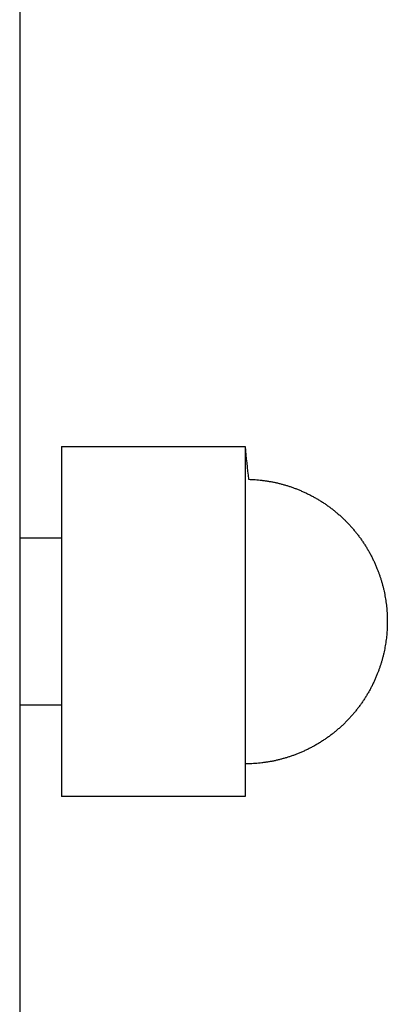
# Model space of a CAD drawing. Units: inches. Extents: x -2488 to 8199, y 379 to 7808.
# Drawn here: x -2389 to -2366, y 4804 to 4863 of the extents above; entities that cross this region are included whole.
import ezdxf

# ---------------------------------------------------------------- set-up
doc = ezdxf.new("R2010")
doc.units = ezdxf.units.IN
doc.layers.add('Elverdal_Swing', color=7, linetype='Continuous', true_color=0xa2b154)

msp = doc.modelspace()

# ---------------------------------------------------------------- linework, layer by layer
at = {"layer": 'Elverdal_Swing'}
for points in [[(-2388.516, 4887.547), (-2388.516, 4668.931), (-2388.516, 4450.316), (-2388.516, 4231.701)], [(-2386.021, 4837.219), (-2386.021, 4830.237), (-2386.021, 4823.256), (-2386.021, 4816.274)], [(-2386.021, 4837.219), (-2382.826, 4837.219), (-2379.631, 4837.219), (-2376.436, 4837.219)], [(-2376.436, 4837.219), (-2375.962, 4837.219), (-2375.489, 4837.219), (-2375.016, 4837.219)], [(-2375.016, 4837.219), (-2375.016, 4830.237), (-2375.016, 4823.256), (-2375.016, 4816.274)], [(-2375.016, 4837.219), (-2374.949, 4836.568), (-2374.882, 4835.916), (-2374.815, 4835.264)], [(-2374.815, 4835.264), (-2374.748, 4835.262), (-2374.681, 4835.259), (-2374.614, 4835.257)], [(-2374.614, 4835.257), (-2374.547, 4835.253), (-2374.48, 4835.249), (-2374.413, 4835.246)], [(-2374.413, 4835.246), (-2374.347, 4835.24), (-2374.28, 4835.235), (-2374.213, 4835.229)], [(-2374.213, 4835.229), (-2374.147, 4835.222), (-2374.08, 4835.215), (-2374.014, 4835.208)], [(-2374.014, 4835.208), (-2373.948, 4835.199), (-2373.881, 4835.191), (-2373.815, 4835.182)], [(-2373.815, 4835.182), (-2373.749, 4835.172), (-2373.683, 4835.161), (-2373.617, 4835.151)], [(-2373.617, 4835.151), (-2373.551, 4835.139), (-2373.485, 4835.128), (-2373.42, 4835.116)], [(-2373.42, 4835.116), (-2373.354, 4835.103), (-2373.289, 4835.09), (-2373.223, 4835.076)], [(-2373.223, 4835.076), (-2373.158, 4835.062), (-2373.093, 4835.047), (-2373.028, 4835.032)], [(-2373.028, 4835.032), (-2372.963, 4835.015), (-2372.898, 4834.999), (-2372.833, 4834.983)], [(-2372.833, 4834.983), (-2372.769, 4834.965), (-2372.704, 4834.947), (-2372.64, 4834.929)], [(-2372.64, 4834.929), (-2372.576, 4834.909), (-2372.512, 4834.89), (-2372.448, 4834.871)], [(-2372.448, 4834.871), (-2372.384, 4834.85), (-2372.321, 4834.829), (-2372.257, 4834.808)], [(-2372.257, 4834.808), (-2372.194, 4834.785), (-2372.131, 4834.763), (-2372.067, 4834.741)], [(-2372.067, 4834.741), (-2372.005, 4834.717), (-2371.942, 4834.692), (-2371.88, 4834.669)], [(-2371.88, 4834.669), (-2371.812, 4834.641), (-2371.745, 4834.613), (-2371.678, 4834.586)], [(-2371.678, 4834.586), (-2371.611, 4834.557), (-2371.545, 4834.527), (-2371.479, 4834.498)], [(-2371.479, 4834.498), (-2371.413, 4834.467), (-2371.347, 4834.436), (-2371.282, 4834.404)], [(-2371.282, 4834.404), (-2371.217, 4834.372), (-2371.152, 4834.34), (-2371.087, 4834.307)], [(-2371.087, 4834.307), (-2371.023, 4834.273), (-2370.96, 4834.239), (-2370.896, 4834.204)], [(-2370.896, 4834.204), (-2370.833, 4834.168), (-2370.77, 4834.133), (-2370.707, 4834.097)], [(-2370.707, 4834.097), (-2370.645, 4834.06), (-2370.583, 4834.022), (-2370.521, 4833.985)], [(-2370.521, 4833.985), (-2370.46, 4833.946), (-2370.399, 4833.907), (-2370.338, 4833.868)], [(-2370.338, 4833.868), (-2370.278, 4833.827), (-2370.218, 4833.787), (-2370.158, 4833.746)], [(-2370.158, 4833.746), (-2370.099, 4833.704), (-2370.04, 4833.662), (-2369.981, 4833.62)], [(-2369.981, 4833.62), (-2369.924, 4833.577), (-2369.866, 4833.533), (-2369.808, 4833.49)], [(-2369.808, 4833.49), (-2369.751, 4833.445), (-2369.694, 4833.4), (-2369.637, 4833.355)], [(-2369.637, 4833.355), (-2369.582, 4833.308), (-2369.526, 4833.262), (-2369.471, 4833.216)], [(-2369.471, 4833.216), (-2369.416, 4833.168), (-2369.362, 4833.12), (-2369.307, 4833.072)], [(-2369.307, 4833.072), (-2369.254, 4833.022), (-2369.201, 4832.973), (-2369.147, 4832.923)], [(-2369.147, 4832.923), (-2369.095, 4832.873), (-2369.043, 4832.822), (-2368.991, 4832.771)], [(-2368.991, 4832.771), (-2368.94, 4832.719), (-2368.889, 4832.667), (-2368.839, 4832.615)], [(-2368.839, 4832.615), (-2368.789, 4832.561), (-2368.74, 4832.509), (-2368.691, 4832.455)], [(-2368.691, 4832.455), (-2368.643, 4832.401), (-2368.595, 4832.346), (-2368.547, 4832.292)], [(-2368.547, 4832.292), (-2368.5, 4832.236), (-2368.454, 4832.181), (-2368.407, 4832.125)], [(-2368.407, 4832.125), (-2368.362, 4832.068), (-2368.317, 4832.012), (-2368.272, 4831.955)], [(-2386.021, 4831.746), (-2386.853, 4831.746), (-2387.684, 4831.745), (-2388.516, 4831.745)], [(-2368.272, 4831.955), (-2368.229, 4831.897), (-2368.186, 4831.839), (-2368.142, 4831.781)], [(-2368.142, 4831.781), (-2368.1, 4831.722), (-2368.058, 4831.663), (-2368.016, 4831.604)], [(-2368.016, 4831.604), (-2367.975, 4831.544), (-2367.935, 4831.484), (-2367.894, 4831.424)], [(-2367.894, 4831.424), (-2367.856, 4831.363), (-2367.816, 4831.302), (-2367.777, 4831.241)], [(-2367.777, 4831.241), (-2367.74, 4831.179), (-2367.703, 4831.117), (-2367.665, 4831.055)], [(-2367.665, 4831.055), (-2367.63, 4830.992), (-2367.594, 4830.929), (-2367.558, 4830.866)], [(-2367.558, 4830.866), (-2367.524, 4830.803), (-2367.489, 4830.739), (-2367.455, 4830.675)], [(-2367.455, 4830.675), (-2367.423, 4830.61), (-2367.39, 4830.545), (-2367.357, 4830.481)], [(-2367.357, 4830.481), (-2367.326, 4830.415), (-2367.296, 4830.35), (-2367.265, 4830.285)], [(-2367.265, 4830.285), (-2367.235, 4830.218), (-2367.206, 4830.151), (-2367.177, 4830.085)], [(-2367.177, 4830.085), (-2367.149, 4830.018), (-2367.121, 4829.95), (-2367.094, 4829.883)], [(-2367.094, 4829.883), (-2367.072, 4829.825), (-2367.049, 4829.768), (-2367.027, 4829.71)], [(-2367.027, 4829.71), (-2367.007, 4829.652), (-2366.986, 4829.594), (-2366.965, 4829.536)], [(-2366.965, 4829.536), (-2366.945, 4829.477), (-2366.926, 4829.419), (-2366.906, 4829.36)], [(-2366.906, 4829.36), (-2366.888, 4829.301), (-2366.87, 4829.243), (-2366.851, 4829.184)], [(-2366.851, 4829.184), (-2366.834, 4829.124), (-2366.817, 4829.065), (-2366.801, 4829.006)], [(-2366.801, 4829.006), (-2366.785, 4828.947), (-2366.769, 4828.887), (-2366.754, 4828.827)], [(-2366.754, 4828.827), (-2366.739, 4828.767), (-2366.725, 4828.708), (-2366.71, 4828.648)], [(-2366.71, 4828.648), (-2366.697, 4828.588), (-2366.684, 4828.527), (-2366.671, 4828.467)], [(-2366.671, 4828.467), (-2366.659, 4828.406), (-2366.647, 4828.346), (-2366.636, 4828.286)], [(-2366.636, 4828.286), (-2366.625, 4828.225), (-2366.615, 4828.165), (-2366.604, 4828.104)], [(-2366.604, 4828.104), (-2366.595, 4828.043), (-2366.586, 4827.982), (-2366.577, 4827.921)], [(-2366.577, 4827.921), (-2366.569, 4827.86), (-2366.561, 4827.799), (-2366.553, 4827.738)], [(-2366.553, 4827.738), (-2366.547, 4827.677), (-2366.54, 4827.615), (-2366.534, 4827.554)], [(-2366.534, 4827.554), (-2366.529, 4827.492), (-2366.524, 4827.431), (-2366.518, 4827.37)], [(-2366.518, 4827.37), (-2366.514, 4827.308), (-2366.511, 4827.246), (-2366.507, 4827.185)], [(-2366.507, 4827.185), (-2366.504, 4827.123), (-2366.502, 4827.061), (-2366.499, 4826.999)], [(-2366.499, 4826.999), (-2366.498, 4826.915), (-2366.497, 4826.831), (-2366.496, 4826.747)], [(-2366.496, 4826.747), (-2366.497, 4826.663), (-2366.498, 4826.579), (-2366.499, 4826.494)], [(-2366.518, 4826.124), (-2366.524, 4826.062), (-2366.529, 4826.001), (-2366.534, 4825.939)], [(-2366.507, 4826.309), (-2366.511, 4826.247), (-2366.514, 4826.186), (-2366.518, 4826.124)], [(-2366.499, 4826.494), (-2366.502, 4826.433), (-2366.504, 4826.371), (-2366.507, 4826.309)], [(-2366.577, 4825.572), (-2366.586, 4825.511), (-2366.595, 4825.45), (-2366.604, 4825.389)], [(-2366.553, 4825.756), (-2366.561, 4825.695), (-2366.569, 4825.633), (-2366.577, 4825.572)], [(-2366.534, 4825.939), (-2366.54, 4825.878), (-2366.547, 4825.817), (-2366.553, 4825.756)], [(-2366.671, 4825.026), (-2366.684, 4824.966), (-2366.697, 4824.906), (-2366.71, 4824.846)], [(-2366.636, 4825.208), (-2366.647, 4825.147), (-2366.659, 4825.087), (-2366.671, 4825.026)], [(-2366.604, 4825.389), (-2366.615, 4825.329), (-2366.625, 4825.268), (-2366.636, 4825.208)], [(-2366.851, 4824.309), (-2366.87, 4824.25), (-2366.888, 4824.192), (-2366.906, 4824.133)], [(-2366.801, 4824.487), (-2366.817, 4824.428), (-2366.834, 4824.368), (-2366.851, 4824.309)], [(-2366.754, 4824.666), (-2366.769, 4824.606), (-2366.785, 4824.547), (-2366.801, 4824.487)], [(-2366.71, 4824.846), (-2366.725, 4824.786), (-2366.739, 4824.726), (-2366.754, 4824.666)], [(-2367.027, 4823.783), (-2367.049, 4823.725), (-2367.072, 4823.668), (-2367.094, 4823.61)], [(-2366.965, 4823.957), (-2366.986, 4823.899), (-2367.007, 4823.841), (-2367.027, 4823.783)], [(-2366.906, 4824.133), (-2366.926, 4824.074), (-2366.945, 4824.016), (-2366.965, 4823.957)], [(-2367.265, 4823.209), (-2367.296, 4823.143), (-2367.326, 4823.078), (-2367.357, 4823.012)], [(-2367.177, 4823.409), (-2367.206, 4823.342), (-2367.235, 4823.276), (-2367.265, 4823.209)], [(-2367.094, 4823.61), (-2367.121, 4823.543), (-2367.149, 4823.476), (-2367.177, 4823.409)], [(-2367.558, 4822.627), (-2367.594, 4822.564), (-2367.63, 4822.501), (-2367.665, 4822.438)], [(-2367.455, 4822.818), (-2367.489, 4822.754), (-2367.524, 4822.69), (-2367.558, 4822.627)], [(-2367.357, 4823.012), (-2367.39, 4822.948), (-2367.423, 4822.883), (-2367.455, 4822.818)], [(-2367.894, 4822.069), (-2367.935, 4822.009), (-2367.975, 4821.949), (-2368.016, 4821.889)], [(-2367.777, 4822.252), (-2367.816, 4822.191), (-2367.856, 4822.13), (-2367.894, 4822.069)], [(-2367.665, 4822.438), (-2367.703, 4822.376), (-2367.74, 4822.314), (-2367.777, 4822.252)], [(-2386.021, 4821.747), (-2386.853, 4821.746), (-2387.684, 4821.746), (-2388.516, 4821.746)], [(-2368.407, 4821.368), (-2368.454, 4821.312), (-2368.5, 4821.257), (-2368.547, 4821.201)], [(-2368.272, 4821.539), (-2368.317, 4821.482), (-2368.362, 4821.425), (-2368.407, 4821.368)], [(-2368.142, 4821.712), (-2368.186, 4821.654), (-2368.229, 4821.597), (-2368.272, 4821.539)], [(-2368.016, 4821.889), (-2368.058, 4821.83), (-2368.1, 4821.771), (-2368.142, 4821.712)], [(-2368.839, 4820.878), (-2368.889, 4820.826), (-2368.94, 4820.774), (-2368.991, 4820.722)], [(-2368.691, 4821.038), (-2368.74, 4820.984), (-2368.789, 4820.931), (-2368.839, 4820.878)], [(-2368.547, 4821.201), (-2368.595, 4821.147), (-2368.643, 4821.092), (-2368.691, 4821.038)], [(-2369.471, 4820.278), (-2369.526, 4820.231), (-2369.582, 4820.185), (-2369.637, 4820.138)], [(-2369.307, 4820.421), (-2369.362, 4820.374), (-2369.416, 4820.326), (-2369.471, 4820.278)], [(-2369.147, 4820.57), (-2369.201, 4820.52), (-2369.254, 4820.471), (-2369.307, 4820.421)], [(-2368.991, 4820.722), (-2369.043, 4820.671), (-2369.095, 4820.62), (-2369.147, 4820.57)], [(-2370.338, 4819.625), (-2370.399, 4819.586), (-2370.46, 4819.547), (-2370.521, 4819.508)], [(-2370.158, 4819.746), (-2370.218, 4819.706), (-2370.278, 4819.665), (-2370.338, 4819.625)], [(-2369.981, 4819.873), (-2370.04, 4819.831), (-2370.099, 4819.788), (-2370.158, 4819.746)], [(-2369.808, 4820.004), (-2369.866, 4819.96), (-2369.924, 4819.916), (-2369.981, 4819.873)], [(-2369.637, 4820.138), (-2369.694, 4820.093), (-2369.751, 4820.048), (-2369.808, 4820.004)], [(-2371.282, 4819.088), (-2371.347, 4819.057), (-2371.413, 4819.026), (-2371.479, 4818.995)], [(-2371.087, 4819.186), (-2371.152, 4819.154), (-2371.217, 4819.121), (-2371.282, 4819.088)], [(-2370.896, 4819.289), (-2370.96, 4819.254), (-2371.023, 4819.221), (-2371.087, 4819.186)], [(-2370.707, 4819.396), (-2370.77, 4819.36), (-2370.833, 4819.324), (-2370.896, 4819.289)], [(-2370.521, 4819.508), (-2370.583, 4819.471), (-2370.645, 4819.434), (-2370.707, 4819.396)], [(-2373.223, 4818.417), (-2373.289, 4818.404), (-2373.354, 4818.391), (-2373.42, 4818.377)], [(-2373.028, 4818.462), (-2373.093, 4818.447), (-2373.158, 4818.432), (-2373.223, 4818.417)], [(-2372.833, 4818.511), (-2372.898, 4818.494), (-2372.963, 4818.478), (-2373.028, 4818.462)], [(-2372.64, 4818.564), (-2372.704, 4818.546), (-2372.769, 4818.529), (-2372.833, 4818.511)], [(-2372.448, 4818.623), (-2372.512, 4818.603), (-2372.576, 4818.583), (-2372.64, 4818.564)], [(-2372.257, 4818.685), (-2372.321, 4818.665), (-2372.384, 4818.644), (-2372.448, 4818.623)], [(-2372.067, 4818.753), (-2372.131, 4818.73), (-2372.194, 4818.708), (-2372.257, 4818.685)], [(-2371.88, 4818.824), (-2371.942, 4818.8), (-2372.005, 4818.777), (-2372.067, 4818.753)], [(-2371.678, 4818.907), (-2371.745, 4818.88), (-2371.812, 4818.852), (-2371.88, 4818.824)], [(-2371.479, 4818.995), (-2371.545, 4818.966), (-2371.611, 4818.937), (-2371.678, 4818.907)], [(-2374.815, 4818.229), (-2374.882, 4818.228), (-2374.949, 4818.227), (-2375.016, 4818.226)], [(-2374.614, 4818.236), (-2374.681, 4818.233), (-2374.748, 4818.231), (-2374.815, 4818.229)], [(-2374.413, 4818.248), (-2374.48, 4818.244), (-2374.547, 4818.24), (-2374.614, 4818.236)], [(-2374.213, 4818.264), (-2374.28, 4818.259), (-2374.347, 4818.253), (-2374.413, 4818.248)], [(-2374.014, 4818.285), (-2374.08, 4818.278), (-2374.147, 4818.271), (-2374.213, 4818.264)], [(-2373.815, 4818.312), (-2373.881, 4818.303), (-2373.948, 4818.294), (-2374.014, 4818.285)], [(-2373.617, 4818.342), (-2373.683, 4818.332), (-2373.749, 4818.322), (-2373.815, 4818.312)], [(-2373.42, 4818.377), (-2373.485, 4818.366), (-2373.551, 4818.354), (-2373.617, 4818.342)], [(-2376.436, 4816.274), (-2379.631, 4816.274), (-2382.826, 4816.274), (-2386.021, 4816.274)], [(-2375.016, 4816.274), (-2375.489, 4816.274), (-2375.962, 4816.274), (-2376.436, 4816.274)]]:
    msp.add_open_spline(points, degree=3, dxfattribs=at)

doc.saveas('drawing.dxf')
